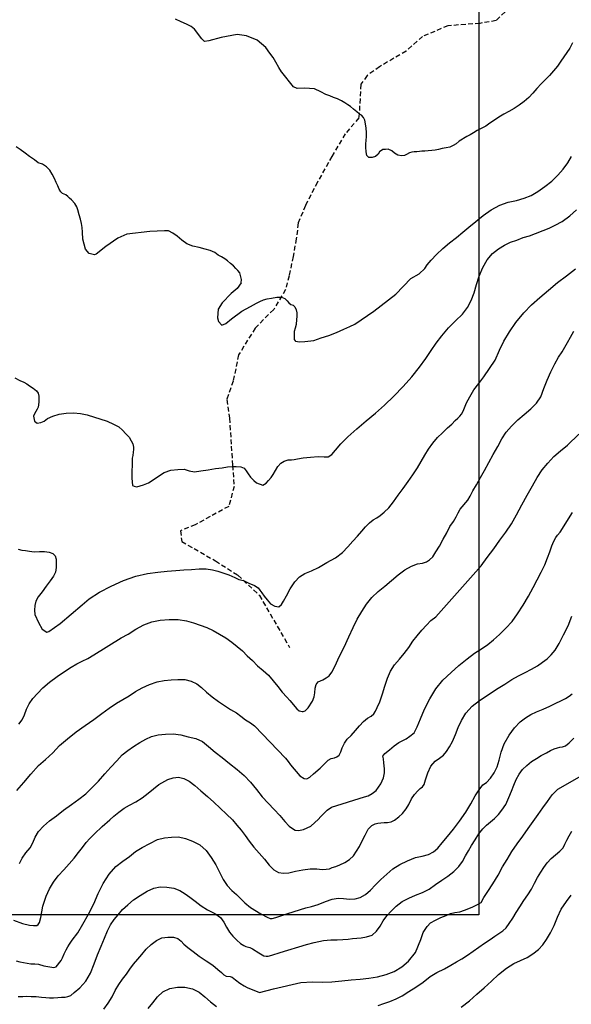
# Model space of a CAD drawing. Extents: x 345792 to 346692, y 6278326 to 6279226.
# Drawn here: x 346243 to 346301, y 6278798 to 6278901 of the extents above; entities that cross this region are included whole.
import ezdxf

# ---------------------------------------------------------------- set-up
doc = ezdxf.new("R2010")
doc.units = 0
doc.header["$MEASUREMENT"] = 0
doc.linetypes.add('DASHED', pattern=[0.75, 0.5, -0.25])
for name, color, linetype in [('CAM-SIN-PAV', 7, 'CONTINUOUS'), ('INCICES', 7, 'CONTINUOUS'), ('PUENTE', 7, 'CONTINUOUS')]:
    doc.layers.add(name, color=color, linetype=linetype)

msp = doc.modelspace()

# ---------------------------------------------------------------- linework, layer by layer
at = {"layer": 'CAM-SIN-PAV', "color": 1, "linetype": 'DASHED'}
msp.add_lwpolyline([(346294.11, 6278901.93), (346293.18, 6278901.01), (346291.48, 6278900.72), (346288.11, 6278900.46), (346285.45, 6278899.34), (346283.72, 6278897.81), (346280.94, 6278896.17), (346279.63, 6278895.24), (346278.97, 6278894.32), (346278.77, 6278890.79), (346277.32, 6278889.12), (346275.93, 6278886.76), (346274.4, 6278884.05), (346273.15, 6278881.59), (346272.39, 6278879.77), (346272.18, 6278878.1), (346271.85, 6278876.26), (346271.43, 6278874.23), (346271.05, 6278872.78), (346269.81, 6278870.69), (346267.87, 6278868.74), (346266.12, 6278865.92), (346265.56, 6278863.17), (346264.88, 6278861.23), (346265.17, 6278859.29), (346265.36, 6278856.35), (346265.5, 6278854.34), (346265.65, 6278852.13), (346265.1, 6278850.03), (346261.56, 6278848.1), (346260.01, 6278847.46), (346260.16, 6278846.35), (346263.69, 6278844.31), (346266.06, 6278842.8), (346268.31, 6278840.69), (346271.48, 6278835.23)], dxfattribs=at)
at = {"layer": 'INCICES', "color": 62, "linetype": 'Continuous'}
for points, elevation in [([(346301.18, 6278898.67), (346300.9, 6278898.13), (346300.61, 6278897.66), (346300.28, 6278897.22), (346300.28, 6278897.22), (346299.97, 6278896.74), (346299.97, 6278896.74), (346299.61, 6278896.24), (346299.61, 6278896.24), (346299.2, 6278895.73), (346298.78, 6278895.26), (346298.36, 6278894.84), (346298.36, 6278894.84), (346298.36, 6278894.84), (346297.9, 6278894.37), (346297.9, 6278894.37), (346297.46, 6278893.88), (346297.03, 6278893.39), (346297.03, 6278893.39), (346296.61, 6278892.92), (346296.13, 6278892.51), (346295.61, 6278892.14), (346295.06, 6278891.8), (346294.51, 6278891.46), (346294.51, 6278891.46), (346294.51, 6278891.46), (346293.98, 6278891.18), (346293.47, 6278890.87), (346292.99, 6278890.55), (346292.53, 6278890.26), (346292.09, 6278889.93), (346291.61, 6278889.67), (346291.17, 6278889.46), (346290.8, 6278889.24), (346290.8, 6278889.24), (346290.44, 6278889.03), (346290.1, 6278888.86), (346289.31, 6278888.35), (346288.99, 6278888.09), (346288.65, 6278887.9), (346288.31, 6278887.74), (346287.94, 6278887.65), (346287.51, 6278887.58), (346287.12, 6278887.47), (346286.76, 6278887.4), (346286.42, 6278887.38), (346286.05, 6278887.35), (346285.7, 6278887.32), (346285.38, 6278887.3), (346285.13, 6278887.27), (346284.85, 6278887.25), (346284.58, 6278887.23), (346284.32, 6278887.21), (346284.09, 6278887.14), (346283.77, 6278886.97), (346283.54, 6278886.84), (346283.25, 6278886.83), (346283.25, 6278886.83), (346282.85, 6278886.9), (346282.49, 6278887.11), (346282.22, 6278887.35), (346281.83, 6278887.51), (346281.54, 6278887.49), (346281.26, 6278887.47), (346280.92, 6278887.24), (346280.77, 6278886.98), (346280.51, 6278886.74), (346280.51, 6278886.74), (346280.16, 6278886.65), (346279.79, 6278886.64), (346279.59, 6278886.86), (346279.52, 6278887.25), (346279.5, 6278887.73), (346279.48, 6278888.06), (346279.48, 6278888.06), (346279.51, 6278888.44), (346279.56, 6278888.84), (346279.56, 6278888.84), (346279.56, 6278889.27), (346279.53, 6278889.72), (346279.47, 6278890.17), (346279.4, 6278890.56), (346279.24, 6278890.83), (346279.05, 6278891.07), (346278.8, 6278891.23), (346278.8, 6278891.23), (346278.53, 6278891.44), (346278.21, 6278891.71), (346277.89, 6278891.98), (346277.6, 6278892.16), (346277.29, 6278892.37), (346276.94, 6278892.6), (346276.52, 6278892.81), (346276.1, 6278892.93), (346275.71, 6278893.1), (346275.71, 6278893.1), (346275.3, 6278893.26), (346274.76, 6278893.54), (346274.11, 6278893.84), (346273.04, 6278893.92), (346272.28, 6278893.88), (346271.89, 6278894.07), (346270.67, 6278895.59), (346270.64, 6278895.63), (346270.64, 6278895.63), (346270.37, 6278896.1), (346270.05, 6278896.63), (346269.75, 6278897.12), (346269.4, 6278897.6), (346268.98, 6278898.18), (346268.06, 6278898.94), (346266.96, 6278899.4), (346265.97, 6278899.55), (346264.29, 6278899.25), (346262.99, 6278898.87), (346262.56, 6278898.82), (346262.27, 6278899.11), (346261.5, 6278900.12), (346261.13, 6278900.39), (346260.64, 6278900.63), (346260.09, 6278900.89), (346259.49, 6278901.16)], 60), ([(346266.41, 6278873.49), (346266.44, 6278873.84), (346266.25, 6278874.54), (346266.05, 6278874.78), (346265.84, 6278875), (346265.58, 6278875.28), (346265.28, 6278875.53), (346264.97, 6278875.78), (346264.67, 6278876.02), (346264.34, 6278876.21), (346263.99, 6278876.4), (346263.62, 6278876.67), (346263.15, 6278876.87), (346262.6, 6278877.03), (346261.98, 6278877.18), (346261.31, 6278877.32), (346260.7, 6278877.59), (346260.18, 6278877.95), (346259.69, 6278878.38), (346259.21, 6278878.7), (346258.76, 6278878.94), (346258.33, 6278878.95), (346256.79, 6278878.87), (346254.38, 6278878.58), (346253.45, 6278878.17), (346252.17, 6278877.3), (346251.18, 6278876.5), (346250.98, 6278876.44), (346250.44, 6278876.57), (346250.03, 6278877.02), (346249.77, 6278878.08), (346249.73, 6278878.79), (346249.69, 6278879.28), (346249.62, 6278879.73), (346249.52, 6278880.17), (346249.39, 6278880.64), (346249.25, 6278881.14), (346249.15, 6278881.47), (346248.92, 6278881.83), (346248.58, 6278882.19), (346248.37, 6278882.36), (346248.2, 6278882.54), (346247.98, 6278882.74), (346247.64, 6278882.87), (346247.45, 6278883.04), (346247.45, 6278883.04), (346247.29, 6278883.32), (346247.14, 6278883.66), (346246.96, 6278884.03), (346246.79, 6278884.45), (346246.55, 6278884.88), (346246.31, 6278885.3), (346245.96, 6278885.67), (346245.52, 6278885.95), (346245.08, 6278886.07), (346244.68, 6278886.38), (346244.18, 6278886.74), (346243.7, 6278887.11), (346243.18, 6278887.47), (346242.78, 6278887.77)], 63), ([(346266.41, 6278873.49), (346265.97, 6278872.89), (346265.35, 6278872.37), (346264.41, 6278871.39), (346263.98, 6278870.72), (346263.9, 6278869.81), (346264, 6278869.42), (346264.35, 6278869.05), (346264.78, 6278869.23), (346265.39, 6278869.7), (346266.45, 6278870.53), (346267.38, 6278871), (346267.99, 6278871.34), (346268.37, 6278871.54), (346268.37, 6278871.54), (346268.73, 6278871.71), (346269.11, 6278871.82), (346269.58, 6278871.89), (346269.58, 6278871.89), (346270.15, 6278872), (346270.64, 6278872), (346270.97, 6278871.84), (346270.97, 6278871.84), (346271.22, 6278871.59), (346271.4, 6278871.38), (346271.61, 6278871.22), (346271.87, 6278871.13), (346272.04, 6278870.96), (346272.18, 6278870.66), (346272.25, 6278870.34), (346272.24, 6278869.97), (346272.22, 6278869.63), (346272.16, 6278869.13), (346272.08, 6278868.73), (346271.97, 6278868.37), (346271.98, 6278867.89), (346271.98, 6278867.55), (346272.06, 6278867.39), (346272.1, 6278867.35), (346272.52, 6278867.28), (346273.07, 6278867.32), (346274.03, 6278867.44), (346274.8, 6278867.7), (346275.61, 6278867.96), (346276.42, 6278868.26), (346277.18, 6278868.61), (346277.18, 6278868.61), (346277.81, 6278868.92), (346278.33, 6278869.14), (346280.33, 6278870.53), (346282.65, 6278872.31), (346284.2, 6278873.93), (346284.2, 6278873.93), (346285.1, 6278874.42), (346285.68, 6278875), (346285.68, 6278875), (346285.95, 6278875.38), (346285.95, 6278875.38), (346286.37, 6278875.86), (346286.91, 6278876.46), (346286.91, 6278876.46), (346286.91, 6278876.46), (346287.57, 6278877.1), (346287.57, 6278877.1), (346288.28, 6278877.69), (346289.03, 6278878.24), (346289.69, 6278878.81), (346290.32, 6278879.33), (346290.32, 6278879.33), (346291.03, 6278879.94), (346291.03, 6278879.94), (346291.81, 6278880.55), (346292.67, 6278881.15), (346293.56, 6278881.63), (346293.56, 6278881.63), (346294.44, 6278881.94), (346294.44, 6278881.94), (346295.3, 6278882.14), (346296.11, 6278882.36), (346296.86, 6278882.64), (346297.55, 6278883.07), (346297.55, 6278883.07), (346298.28, 6278883.58), (346299.01, 6278884.15), (346299.65, 6278884.79), (346300.23, 6278885.41), (346300.23, 6278885.41), (346300.7, 6278886.08), (346301.08, 6278886.74)], 63), ([(346242.63, 6278863.51), (346243.15, 6278863.23), (346243.58, 6278863.07), (346243.89, 6278862.89), (346244.18, 6278862.68), (346244.55, 6278862.43), (346244.89, 6278862.16), (346245.09, 6278861.9), (346245.15, 6278861.59), (346245.15, 6278861.31), (346245.14, 6278860.97), (346245.06, 6278860.45), (346244.96, 6278860.23), (346244.96, 6278860.23), (346244.82, 6278859.98), (346244.7, 6278859.74), (346244.7, 6278859.74), (346244.6, 6278859.49), (346244.7, 6278858.98), (346244.7, 6278858.98), (346244.97, 6278858.77), (346245.34, 6278858.82), (346245.34, 6278858.82), (346245.69, 6278858.98), (346246.06, 6278859.25), (346246.06, 6278859.25), (346246.62, 6278859.49), (346247.27, 6278859.72), (346247.27, 6278859.72), (346248.03, 6278859.81), (346248.8, 6278859.85), (346249.53, 6278859.79), (346250.22, 6278859.64), (346252.32, 6278858.98), (346253, 6278858.67), (346253.53, 6278858.36), (346253.94, 6278858.01), (346254.3, 6278857.63), (346254.62, 6278857.28), (346254.85, 6278856.92), (346255.01, 6278856.58), (346255.08, 6278856.26), (346255.08, 6278855.99), (346255.06, 6278855.71), (346255.01, 6278855.37), (346254.95, 6278855.08), (346254.9, 6278852.98), (346255, 6278852.23), (346255.15, 6278852.14), (346255.45, 6278852.08), (346256.15, 6278852.29), (346256.65, 6278852.51), (346257.16, 6278852.83), (346257.72, 6278853.21), (346258.32, 6278853.59), (346259, 6278853.82), (346259.74, 6278853.91), (346260.41, 6278853.93), (346260.92, 6278853.75), (346261.48, 6278853.67), (346262.16, 6278853.75), (346262.94, 6278853.86), (346263.7, 6278854), (346264.39, 6278854.09), (346264.97, 6278854.18), (346265.46, 6278854.21), (346265.88, 6278854.23), (346266.35, 6278854.18), (346266.7, 6278854.03), (346266.92, 6278853.77), (346267.12, 6278853.45), (346267.39, 6278853.08), (346267.71, 6278852.73), (346268, 6278852.51), (346268.66, 6278852.24), (346269.02, 6278852.46), (346269.28, 6278852.73), (346269.54, 6278853.05), (346269.54, 6278853.05), (346269.54, 6278853.05), (346269.75, 6278853.38), (346270, 6278853.79), (346270, 6278853.79), (346270.26, 6278854.21), (346270.26, 6278854.21), (346270.55, 6278854.57), (346270.93, 6278854.79), (346271.35, 6278854.9), (346271.35, 6278854.9), (346271.67, 6278854.93), (346271.96, 6278854.95), (346272.33, 6278855.02), (346272.33, 6278855.02), (346272.92, 6278855.12), (346273.68, 6278855.2), (346274.47, 6278855.28), (346275.1, 6278855.23), (346275.54, 6278855.24), (346275.91, 6278855.47), (346276.29, 6278855.93), (346276.85, 6278856.59), (346277.61, 6278857.34), (346278.53, 6278858.16), (346279.53, 6278859), (346280.52, 6278859.81), (346281.44, 6278860.65), (346282.44, 6278861.58), (346283.42, 6278862.6), (346284.33, 6278863.64), (346285.12, 6278864.65), (346285.78, 6278865.56), (346286.35, 6278866.4), (346286.89, 6278867.15), (346287.46, 6278867.94), (346288.17, 6278868.75), (346288.9, 6278869.5), (346289.64, 6278870.2), (346290.18, 6278870.9), (346290.57, 6278871.62), (346290.87, 6278872.43), (346291.12, 6278873.3), (346291.4, 6278874.19), (346291.79, 6278875.09), (346292.24, 6278875.89), (346292.78, 6278876.55), (346293.42, 6278877.07), (346294.04, 6278877.45), (346294.69, 6278877.74), (346295.34, 6278877.97), (346296.03, 6278878.26), (346296.69, 6278878.43), (346298.74, 6278879.21), (346299.37, 6278879.54), (346300.11, 6278879.93), (346300.91, 6278880.51), (346301.63, 6278881.15)], 66), ([(346242.96, 6278845.54), (346243.36, 6278845.45), (346243.76, 6278845.39), (346244.16, 6278845.34), (346244.66, 6278845.26), (346244.66, 6278845.26), (346245.21, 6278845.28), (346245.21, 6278845.28), (346245.75, 6278845.28), (346245.75, 6278845.28), (346246.23, 6278845.22), (346246.23, 6278845.22), (346246.61, 6278845.07), (346246.61, 6278845.07), (346246.87, 6278844.83), (346246.87, 6278844.83), (346246.95, 6278844.49), (346246.95, 6278844.49), (346246.97, 6278844.07), (346246.96, 6278843.62), (346246.96, 6278843.62), (346246.88, 6278843.14), (346246.68, 6278842.69), (346246.34, 6278842.21), (346246.34, 6278842.21), (346245.91, 6278841.64), (346245.91, 6278841.64), (346245.48, 6278841.07), (346245.08, 6278840.53), (346244.82, 6278840.08), (346244.72, 6278839.61), (346244.7, 6278839.12), (346244.73, 6278838.67), (346245.1, 6278837.84), (346245.5, 6278837.14), (346246, 6278836.84), (346246.2, 6278836.89), (346247.4, 6278837.74), (346249.7, 6278839.7), (346250.43, 6278840.33), (346251.52, 6278841.02), (346252.74, 6278841.67), (346254.03, 6278842.26), (346255.32, 6278842.7), (346256.55, 6278842.97), (346257.64, 6278843.13), (346258.62, 6278843.23), (346259.52, 6278843.29), (346260.39, 6278843.36), (346261.17, 6278843.42), (346261.98, 6278843.48), (346262.73, 6278843.48), (346263.37, 6278843.37), (346263.95, 6278843.24), (346264.48, 6278843.04), (346265.09, 6278842.83), (346265.72, 6278842.58), (346266.15, 6278842.36), (346266.65, 6278842.26), (346267.19, 6278841.97), (346267.78, 6278841.71), (346268.18, 6278841.47), (346268.37, 6278841.23), (346268.55, 6278840.94), (346268.82, 6278840.61), (346269.12, 6278840.22), (346269.49, 6278839.81), (346269.94, 6278839.55), (346270.34, 6278839.5), (346270.62, 6278839.72), (346270.62, 6278839.72), (346270.85, 6278840.09), (346271.16, 6278840.65), (346271.56, 6278841.37), (346271.56, 6278841.37), (346272.02, 6278842.12), (346272.02, 6278842.12), (346272.53, 6278842.65), (346272.53, 6278842.65), (346273.1, 6278842.99), (346273.77, 6278843.28), (346273.77, 6278843.28), (346274.53, 6278843.63), (346275.4, 6278844.13), (346275.4, 6278844.13), (346276.29, 6278844.64), (346277.04, 6278845.19), (346277.04, 6278845.19), (346277.6, 6278845.78), (346278.11, 6278846.39), (346278.11, 6278846.39), (346278.6, 6278846.91), (346279.08, 6278847.42), (346279.47, 6278847.88), (346279.47, 6278847.88), (346279.88, 6278848.31), (346279.88, 6278848.31), (346280.25, 6278848.63), (346280.63, 6278848.84), (346280.63, 6278848.84), (346281, 6278849.08), (346281.43, 6278849.41), (346281.89, 6278849.88), (346282.39, 6278850.51), (346282.89, 6278851.2), (346283.41, 6278851.9), (346283.93, 6278852.63), (346284.43, 6278853.34), (346284.91, 6278854.06), (346285.31, 6278854.73), (346285.67, 6278855.41), (346286.08, 6278856.03), (346286.54, 6278856.68), (346287.01, 6278857.25), (346287.55, 6278857.76), (346288.08, 6278858.26), (346288.54, 6278858.67), (346288.87, 6278859.03), (346289.17, 6278859.29), (346289.37, 6278859.48), (346289.53, 6278859.69), (346289.72, 6278860.02), (346289.84, 6278860.36), (346290.07, 6278860.9), (346290.4, 6278861.53), (346290.84, 6278862.26), (346291.36, 6278862.93), (346291.89, 6278863.64), (346293.09, 6278865.37), (346293.54, 6278866.42), (346294, 6278867.36), (346294.58, 6278868.35), (346295.23, 6278869.31), (346296.1, 6278870.34), (346296.89, 6278871.17), (346297.76, 6278871.95), (346297.76, 6278871.95), (346298.66, 6278872.73), (346299.61, 6278873.51), (346300.58, 6278874.24), (346301.5, 6278874.96)], 69), ([(346243.03, 6278827.16), (346243.39, 6278827.62), (346243.65, 6278828.17), (346243.65, 6278828.17), (346243.65, 6278828.17), (346243.86, 6278828.76), (346244.13, 6278829.3), (346244.52, 6278829.86), (346245.02, 6278830.39), (346245.58, 6278830.99), (346246.25, 6278831.57), (346247.07, 6278832.17), (346247.84, 6278832.7), (346248.54, 6278833.15), (346249.13, 6278833.49), (346249.68, 6278833.77), (346250.29, 6278834.07), (346250.91, 6278834.44), (346253.79, 6278836.24), (346254.53, 6278836.63), (346255.34, 6278837.15), (346256.18, 6278837.59), (346257.02, 6278837.93), (346257.88, 6278838.09), (346258.84, 6278838.16), (346259.79, 6278838.16), (346260.65, 6278838.01), (346261.4, 6278837.81), (346261.4, 6278837.81), (346262.09, 6278837.56), (346262.8, 6278837.32), (346263.47, 6278837.02), (346264.13, 6278836.63), (346264.78, 6278836.23), (346265.4, 6278835.78), (346265.99, 6278835.31), (346266.54, 6278834.86), (346267.03, 6278834.35), (346267.57, 6278833.84), (346267.57, 6278833.84), (346268.12, 6278833.3), (346268.71, 6278832.82), (346269.26, 6278832.33), (346269.76, 6278831.71), (346270.24, 6278831.12), (346270.72, 6278830.54), (346270.72, 6278830.54), (346271.18, 6278830.02), (346271.5, 6278829.65), (346272.24, 6278828.77), (346272.49, 6278828.59), (346272.67, 6278828.55), (346272.81, 6278828.5), (346272.92, 6278828.5), (346273.12, 6278828.59), (346273.43, 6278828.89), (346273.9, 6278829.59), (346274.08, 6278830.05), (346274.08, 6278830.05), (346274.14, 6278830.47), (346274.17, 6278830.94), (346274.28, 6278831.35), (346274.28, 6278831.35), (346274.28, 6278831.35), (346274.47, 6278831.62), (346274.97, 6278831.81), (346275.31, 6278832.02), (346275.31, 6278832.02), (346275.31, 6278832.02), (346275.63, 6278832.24), (346275.92, 6278832.62), (346276.28, 6278833.3), (346276.28, 6278833.3), (346276.28, 6278833.3), (346276.7, 6278834.24), (346277.21, 6278835.27), (346277.7, 6278836.33), (346278.16, 6278837.33), (346278.59, 6278838.18), (346279.06, 6278838.98), (346279.57, 6278839.77), (346280.13, 6278840.45), (346280.8, 6278841.09), (346281.5, 6278841.66), (346282.19, 6278842.24), (346282.89, 6278842.85), (346283.58, 6278843.38), (346284.29, 6278843.75), (346284.9, 6278843.99), (346285.45, 6278844.07), (346285.85, 6278844.2), (346286.19, 6278844.41), (346286.54, 6278844.75), (346286.86, 6278845.27), (346287.23, 6278845.87), (346287.6, 6278846.59), (346287.99, 6278847.27), (346288.31, 6278847.91), (346288.69, 6278848.45), (346288.97, 6278848.92), (346289.19, 6278849.36), (346289.4, 6278849.73), (346290.2, 6278850.68), (346290.44, 6278851.11), (346290.73, 6278851.65), (346291.12, 6278852.29), (346291.53, 6278853.05), (346291.97, 6278853.78), (346292.4, 6278854.62), (346292.87, 6278855.48), (346293.34, 6278856.33), (346293.34, 6278856.33), (346293.77, 6278857.11), (346294.23, 6278857.8), (346294.79, 6278858.46), (346295.44, 6278859.1), (346296.12, 6278859.68), (346296.12, 6278859.68), (346296.81, 6278860.25), (346297.41, 6278860.87), (346297.86, 6278861.53), (346298.19, 6278862.39), (346298.53, 6278863.27), (346298.53, 6278863.27), (346298.92, 6278864.16), (346299.33, 6278864.98), (346299.73, 6278865.67), (346300.12, 6278866.23), (346300.38, 6278866.74), (346300.38, 6278866.74), (346300.38, 6278866.74), (346300.66, 6278867.24), (346300.66, 6278867.24), (346300.97, 6278867.78), (346301.32, 6278868.42)], 72), ([(346242.83, 6278820.23), (346243.56, 6278821.06), (346244.32, 6278821.94), (346245.1, 6278822.83), (346245.1, 6278822.83), (346245.86, 6278823.46), (346246.6, 6278824.17), (346247.33, 6278824.92), (346248.15, 6278825.65), (346249.08, 6278826.36), (346250.02, 6278827.02), (346250.91, 6278827.68), (346251.75, 6278828.3), (346252.54, 6278828.87), (346253.29, 6278829.37), (346253.97, 6278829.77), (346254.63, 6278830.16), (346255.31, 6278830.59), (346256.01, 6278831), (346256.78, 6278831.33), (346257.58, 6278831.61), (346258.32, 6278831.77), (346259.03, 6278831.82), (346259.74, 6278831.87), (346260.47, 6278831.85), (346261.15, 6278831.69), (346261.75, 6278831.41), (346262.23, 6278831.02), (346262.76, 6278830.54), (346263.35, 6278830.04), (346264, 6278829.57), (346264.63, 6278829.13), (346265.29, 6278828.72), (346265.89, 6278828.35), (346266.37, 6278828), (346266.84, 6278827.64), (346267.36, 6278827.3), (346267.79, 6278827), (346271.05, 6278823.61), (346271.05, 6278823.61), (346271.32, 6278823.26), (346271.58, 6278822.9), (346272.56, 6278821.74), (346273.01, 6278821.47), (346273.28, 6278821.45), (346273.61, 6278821.6), (346274, 6278821.97), (346274.71, 6278822.55), (346275.55, 6278823.39), (346275.86, 6278823.57), (346275.86, 6278823.57), (346276.19, 6278823.63), (346276.46, 6278823.73), (346276.7, 6278823.91), (346276.87, 6278824.26), (346276.87, 6278824.26), (346277.02, 6278824.68), (346277.02, 6278824.68), (346277.24, 6278825.17), (346277.54, 6278825.59), (346277.54, 6278825.59), (346277.94, 6278826), (346278.4, 6278826.51), (346278.83, 6278827), (346279.25, 6278827.44), (346279.68, 6278827.79), (346280.04, 6278828.02), (346280.32, 6278828.25), (346280.49, 6278828.53), (346280.68, 6278828.91), (346280.95, 6278829.53), (346281.24, 6278830.34), (346281.5, 6278831.15), (346281.77, 6278832), (346282.09, 6278832.73), (346282.51, 6278833.4), (346283.04, 6278834.01), (346283.53, 6278834.6), (346283.99, 6278835.23), (346284.42, 6278835.88), (346284.88, 6278836.46), (346285.37, 6278837.04), (346285.85, 6278837.55), (346286.32, 6278838.04), (346286.83, 6278838.45), (346291.59, 6278843.79), (346292.24, 6278844.67), (346292.92, 6278845.57), (346293.56, 6278846.47), (346294.2, 6278847.33), (346294.79, 6278848.18), (346295.33, 6278849.14), (346295.86, 6278850.18), (346296.42, 6278851.21), (346296.99, 6278852.17), (346297.5, 6278853.07), (346298.01, 6278853.88), (346298.59, 6278854.58), (346298.59, 6278854.58), (346299.23, 6278855.26), (346299.93, 6278855.87), (346300.66, 6278856.46), (346301.85, 6278857.59)], 75), ([(346243.11, 6278812.55), (346243.38, 6278813.12), (346243.79, 6278813.67), (346243.79, 6278813.67), (346244.22, 6278814.19), (346244.5, 6278814.71), (346244.75, 6278815.32), (346244.75, 6278815.32), (346245.12, 6278815.92), (346245.63, 6278816.47), (346246.28, 6278817.04), (346246.28, 6278817.04), (346246.99, 6278817.55), (346247.75, 6278818.16), (346248.56, 6278818.73), (346248.56, 6278818.73), (346249.34, 6278819.29), (346250.07, 6278819.86), (346250.73, 6278820.52), (346250.73, 6278820.52), (346251.41, 6278821.2), (346252.08, 6278821.96), (346252.08, 6278821.96), (346252.72, 6278822.67), (346253.34, 6278823.33), (346253.89, 6278823.94), (346254.48, 6278824.42), (346255.1, 6278824.84), (346255.76, 6278825.25), (346256.37, 6278825.59), (346256.98, 6278825.88), (346257.69, 6278826.05), (346258.46, 6278826.13), (346259.25, 6278826.15), (346260.06, 6278826.07), (346260.83, 6278825.83), (346261.62, 6278825.66), (346262.33, 6278825.34), (346262.96, 6278824.83), (346263.66, 6278824.25), (346264.4, 6278823.66), (346265.16, 6278823.03), (346265.97, 6278822.4), (346266.71, 6278821.8), (346267.36, 6278821.08), (346267.99, 6278820.32), (346268.6, 6278819.56), (346269.23, 6278818.87), (346269.85, 6278818.23), (346270.45, 6278817.6), (346270.45, 6278817.6), (346270.97, 6278816.97), (346271.44, 6278816.47), (346271.68, 6278816.28), (346272.06, 6278816.06), (346272.06, 6278816.06), (346272.42, 6278816.02), (346272.42, 6278816.02), (346272.94, 6278816.13), (346272.94, 6278816.13), (346273.73, 6278816.47), (346273.73, 6278816.47), (346274.14, 6278816.86), (346274.14, 6278816.86), (346274.47, 6278817.18), (346274.47, 6278817.18), (346274.76, 6278817.5), (346274.76, 6278817.5), (346275.07, 6278817.8), (346275.07, 6278817.8), (346275.44, 6278818.14), (346275.87, 6278818.45), (346279.36, 6278819.56), (346279.74, 6278819.67), (346280.17, 6278819.89), (346280.57, 6278820.21), (346281.06, 6278820.91), (346281.33, 6278821.54), (346281.45, 6278822.07), (346281.44, 6278822.48), (346281.38, 6278823.11), (346281.33, 6278823.55), (346281.29, 6278823.83), (346281.47, 6278824.08), (346281.47, 6278824.08), (346281.97, 6278824.47), (346282.47, 6278824.9), (346282.94, 6278825.26), (346283.38, 6278825.45), (346283.38, 6278825.45), (346283.74, 6278825.63), (346284.11, 6278825.9), (346284.56, 6278826.27), (346284.89, 6278826.91), (346284.89, 6278826.91), (346285.24, 6278827.72), (346285.65, 6278828.74), (346286.2, 6278829.83), (346286.2, 6278829.83), (346286.83, 6278830.89), (346287.59, 6278831.79), (346288.44, 6278832.59), (346289.27, 6278833.34), (346290.13, 6278834.04), (346290.89, 6278834.61), (346291.63, 6278835.07), (346292.3, 6278835.53), (346292.9, 6278836.03), (346293.53, 6278836.59), (346294.19, 6278837.24), (346294.86, 6278837.94), (346295.41, 6278838.77), (346296, 6278839.67), (346296.59, 6278840.62), (346297.06, 6278841.51), (346297.49, 6278842.33), (346297.92, 6278843.13), (346298.3, 6278843.91), (346298.58, 6278844.64), (346298.81, 6278845.27), (346299.01, 6278845.9), (346299.24, 6278846.37), (346299.44, 6278846.76), (346299.62, 6278847.01), (346299.89, 6278847.31), (346301.18, 6278849.4)], 78), ([(346242.47, 6278806.59), (346243.42, 6278806.27), (346244.16, 6278806.07), (346244.59, 6278806.03), (346244.92, 6278806.04), (346245.08, 6278806.15), (346245.22, 6278806.37), (346245.37, 6278806.89), (346245.57, 6278808.06), (346245.9, 6278809.13), (346245.9, 6278809.13), (346246.27, 6278809.89), (346246.27, 6278809.89), (346246.27, 6278809.89), (346246.27, 6278809.89), (346246.27, 6278809.89), (346246.27, 6278809.89), (346246.27, 6278809.89), (346246.27, 6278809.89), (346246.27, 6278809.89), (346246.27, 6278809.89), (346246.27, 6278809.89), (346246.27, 6278809.89), (346246.27, 6278809.89), (346246.27, 6278809.89), (346246.27, 6278809.89), (346246.27, 6278809.89), (346246.69, 6278810.61), (346246.69, 6278810.61), (346247.17, 6278811.26), (346247.76, 6278811.9), (346248.32, 6278812.53), (346248.32, 6278812.53), (346248.87, 6278813.11), (346249.32, 6278813.7), (346249.73, 6278814.22), (346250.11, 6278814.74), (346250.49, 6278815.17), (346250.89, 6278815.57), (346251.24, 6278815.92), (346251.54, 6278816.2), (346251.78, 6278816.43), (346252.61, 6278817.13), (346253.01, 6278817.51), (346253.53, 6278817.95), (346254.12, 6278818.35), (346254.68, 6278818.69), (346255.33, 6278819.03), (346255.99, 6278819.46), (346256.62, 6278819.94), (346257.2, 6278820.4), (346257.74, 6278820.84), (346258.68, 6278821.38), (346259.26, 6278821.55), (346259.83, 6278821.61), (346260.38, 6278821.47), (346260.93, 6278821.18), (346261.52, 6278820.75), (346262.15, 6278820.17), (346262.85, 6278819.57), (346263.53, 6278818.99), (346264.19, 6278818.37), (346264.87, 6278817.73), (346265.47, 6278817.14), (346265.94, 6278816.59), (346266.38, 6278816.05), (346266.8, 6278815.49), (346267.24, 6278814.89), (346267.74, 6278814.28), (346268.28, 6278813.65), (346268.83, 6278813), (346269.35, 6278812.36), (346269.82, 6278811.89), (346270.32, 6278811.61), (346270.32, 6278811.61), (346270.83, 6278811.53), (346271.42, 6278811.59), (346272.1, 6278811.76), (346272.86, 6278811.9), (346273.64, 6278811.98), (346274.33, 6278812), (346274.91, 6278811.94), (346275.33, 6278811.95), (346275.66, 6278812), (346275.66, 6278812), (346275.96, 6278812.12), (346275.96, 6278812.12), (346276.33, 6278812.25), (346276.33, 6278812.25), (346276.33, 6278812.25), (346276.77, 6278812.42), (346276.77, 6278812.42), (346276.77, 6278812.42), (346277.29, 6278812.66), (346277.29, 6278812.66), (346277.29, 6278812.66), (346277.79, 6278812.97), (346278.2, 6278813.36), (346278.52, 6278813.86), (346278.81, 6278814.35), (346279.11, 6278814.93), (346279.11, 6278814.93), (346279.41, 6278815.54), (346279.74, 6278816.14), (346280.11, 6278816.53), (346280.47, 6278816.73), (346280.76, 6278816.79), (346281.06, 6278816.82), (346281.41, 6278816.84), (346281.76, 6278816.87), (346282.16, 6278816.91), (346282.51, 6278817.1), (346282.51, 6278817.1), (346282.94, 6278817.46), (346282.94, 6278817.46), (346283.35, 6278817.81), (346283.73, 6278818.28), (346283.99, 6278818.74), (346284.28, 6278819.33), (346284.6, 6278819.81), (346284.6, 6278819.81), (346284.6, 6278819.81), (346284.95, 6278820.18), (346284.95, 6278820.18), (346284.95, 6278820.18), (346284.95, 6278820.18), (346285.2, 6278820.43), (346285.2, 6278820.43), (346285.45, 6278820.61), (346285.62, 6278820.86), (346285.77, 6278821.34), (346286.01, 6278822.07), (346286.33, 6278822.75), (346286.76, 6278823.28), (346287.23, 6278823.59), (346287.64, 6278823.92), (346287.95, 6278824.32), (346288.27, 6278824.79), (346288.6, 6278825.37), (346288.9, 6278826.09), (346289.2, 6278826.84), (346289.54, 6278827.56), (346290.01, 6278828.32), (346290.65, 6278829.07), (346291.43, 6278829.66), (346292.33, 6278830.26), (346293.23, 6278830.84), (346294.08, 6278831.38), (346294.83, 6278831.87), (346295.52, 6278832.26), (346296.24, 6278832.61), (346296.9, 6278832.96), (346297.51, 6278833.3), (346298.03, 6278833.68), (346298.52, 6278834.03), (346298.52, 6278834.03), (346298.94, 6278834.44), (346299.36, 6278834.95), (346299.36, 6278834.95), (346299.36, 6278834.95), (346299.8, 6278835.65), (346300.26, 6278836.54), (346300.26, 6278836.54), (346300.74, 6278837.5), (346300.74, 6278837.5), (346301.12, 6278838.52)], 81), ([(346242.78, 6278802.33), (346243.14, 6278802.22), (346243.54, 6278802.17), (346243.93, 6278802.08), (346244.32, 6278802.04), (346244.74, 6278802.01), (346245.1, 6278802), (346245.67, 6278801.81), (346246.71, 6278801.65), (346246.96, 6278801.71), (346247.48, 6278802.38), (346247.48, 6278802.38), (346247.63, 6278802.66), (346247.63, 6278802.66), (346247.63, 6278802.66), (346247.63, 6278802.66), (346247.82, 6278803.07), (346247.82, 6278803.07), (346248.01, 6278803.48), (346248.01, 6278803.48), (346248.2, 6278803.79), (346248.37, 6278804.08), (346248.52, 6278804.29), (346248.66, 6278804.52), (346248.66, 6278804.52), (346249.25, 6278805.28), (346249.25, 6278805.28), (346249.25, 6278805.28), (346249.25, 6278805.28), (346249.75, 6278806.18), (346250.35, 6278807.22), (346250.91, 6278808.31), (346251.39, 6278809.39), (346251.9, 6278810.47), (346252.53, 6278811.43), (346253.24, 6278812.22), (346253.97, 6278812.81), (346254.68, 6278813.3), (346255.31, 6278813.8), (346255.99, 6278814.23), (346256.79, 6278814.64), (346257.61, 6278815.08), (346258.36, 6278815.26), (346259.09, 6278815.31), (346259.82, 6278815.35), (346260.54, 6278815.19), (346261.29, 6278814.91), (346262.07, 6278814.51), (346262.73, 6278813.93), (346263.24, 6278813.18), (346263.72, 6278812.41), (346264.13, 6278811.63), (346264.5, 6278810.87), (346264.91, 6278810.23), (346265.4, 6278809.71), (346265.89, 6278809.31), (346266.32, 6278808.87), (346266.77, 6278808.43), (346267.36, 6278807.95), (346268.45, 6278807.28), (346269.14, 6278806.91), (346269.45, 6278806.78), (346269.66, 6278806.78), (346270.04, 6278806.9), (346271.3, 6278807.3), (346273.19, 6278807.9), (346273.77, 6278808.04), (346274.48, 6278808.25), (346275.27, 6278808.57), (346275.27, 6278808.57), (346275.96, 6278808.8), (346275.96, 6278808.8), (346275.96, 6278808.8), (346276.6, 6278808.91), (346276.6, 6278808.91), (346276.6, 6278808.91), (346276.6, 6278808.91), (346277.16, 6278808.87), (346277.16, 6278808.87), (346277.76, 6278808.8), (346277.76, 6278808.8), (346277.76, 6278808.8), (346278.37, 6278808.85), (346278.91, 6278808.99), (346278.91, 6278808.99), (346279.44, 6278809.3), (346279.98, 6278809.74), (346279.98, 6278809.74), (346280.51, 6278810.3), (346280.51, 6278810.3), (346281.07, 6278810.89), (346281.68, 6278811.45), (346281.68, 6278811.45), (346282.33, 6278812), (346283.05, 6278812.45), (346283.05, 6278812.45), (346283.87, 6278812.84), (346283.87, 6278812.84), (346283.87, 6278812.84), (346284.69, 6278813.18), (346284.69, 6278813.18), (346284.69, 6278813.18), (346284.69, 6278813.18), (346285.41, 6278813.32), (346285.41, 6278813.32), (346286.07, 6278813.49), (346286.6, 6278813.76), (346287.05, 6278814.15), (346287.52, 6278814.72), (346288.08, 6278815.38), (346288.69, 6278816.16), (346289.34, 6278817.01), (346289.98, 6278817.93), (346290.52, 6278818.82), (346290.97, 6278819.65), (346291.4, 6278820.29), (346291.77, 6278820.8), (346292.17, 6278821.06), (346292.59, 6278821.49), (346292.98, 6278822.07), (346293.27, 6278822.69), (346293.49, 6278823.4), (346293.7, 6278824.24), (346294.03, 6278825.12), (346294.53, 6278826.01), (346295.12, 6278826.8), (346295.71, 6278827.42), (346296.25, 6278827.85), (346296.81, 6278828.19), (346297.43, 6278828.46), (346298.1, 6278828.75), (346298.8, 6278829.06), (346299.45, 6278829.38), (346299.98, 6278829.62), (346300.46, 6278829.88), (346300.85, 6278830.12), (346301.17, 6278830.36)], 84), ([(346242.99, 6278798.59), (346243.48, 6278798.61), (346243.89, 6278798.64), (346244.33, 6278798.6), (346244.88, 6278798.58), (346245.42, 6278798.54), (346245.88, 6278798.48), (346246.26, 6278798.45), (346246.67, 6278798.44), (346247.13, 6278798.48), (346247.54, 6278798.51), (346247.91, 6278798.54), (346248.2, 6278798.58), (346248.49, 6278798.7), (346248.86, 6278799.02), (346249.45, 6278799.52), (346249.45, 6278799.52), (346250.07, 6278800.22), (346250.56, 6278801.05), (346250.56, 6278801.05), (346250.56, 6278801.05), (346250.96, 6278802.01), (346251.32, 6278802.97), (346251.69, 6278803.86), (346252.04, 6278804.7), (346252.34, 6278805.47), (346252.34, 6278805.47), (346252.34, 6278805.47), (346252.66, 6278806.13), (346253.04, 6278806.67), (346253.47, 6278807.18), (346253.94, 6278807.71), (346254.48, 6278808.2), (346255.09, 6278808.73), (346255.8, 6278809.21), (346256.54, 6278809.65), (346257.23, 6278809.97), (346257.89, 6278810.11), (346258.6, 6278810.06), (346258.6, 6278810.06), (346258.6, 6278810.06), (346259.34, 6278809.96), (346259.34, 6278809.96), (346259.95, 6278809.71), (346259.95, 6278809.71), (346259.95, 6278809.71), (346259.95, 6278809.71), (346260.51, 6278809.38), (346260.51, 6278809.38), (346261.01, 6278809.02), (346261.01, 6278809.02), (346261.56, 6278808.59), (346262.19, 6278808.12), (346262.87, 6278807.7), (346263.63, 6278807.29), (346264.22, 6278806.88), (346264.59, 6278806.39), (346264.85, 6278805.86), (346265.17, 6278805.33), (346265.53, 6278804.92), (346265.94, 6278804.52), (346266.32, 6278804.15), (346266.66, 6278803.94), (346266.9, 6278803.84), (346267.3, 6278803.75), (346267.6, 6278803.61), (346268.24, 6278803.17), (346268.76, 6278802.87), (346269.02, 6278802.84), (346269.24, 6278802.84), (346269.6, 6278802.92), (346270.51, 6278803.23), (346273.27, 6278804.04), (346274.08, 6278804.25), (346275.03, 6278804.46), (346275.83, 6278804.55), (346276.47, 6278804.53), (346277.08, 6278804.56), (346277.62, 6278804.62), (346278.09, 6278804.68), (346278.53, 6278804.71), (346279, 6278804.75), (346279.56, 6278804.85), (346280.14, 6278805.03), (346280.6, 6278805.46), (346280.98, 6278805.99), (346281.31, 6278806.54), (346281.7, 6278807.07), (346282.16, 6278807.56), (346282.69, 6278808.07), (346283.31, 6278808.57), (346283.99, 6278808.92), (346284.72, 6278809.24), (346285.43, 6278809.51), (346286.13, 6278809.86), (346286.82, 6278810.35), (346286.82, 6278810.35), (346287.46, 6278810.81), (346287.46, 6278810.81), (346288.12, 6278811.23), (346288.73, 6278811.72), (346289.25, 6278812.23), (346289.66, 6278812.75), (346289.97, 6278813.35), (346290.27, 6278813.87), (346290.6, 6278814.45), (346290.97, 6278815.05), (346290.97, 6278815.05), (346290.97, 6278815.05), (346291.35, 6278815.67), (346291.77, 6278816.19), (346291.77, 6278816.19), (346292.17, 6278816.58), (346292.17, 6278816.58), (346292.17, 6278816.58), (346292.17, 6278816.58), (346292.6, 6278816.91), (346292.6, 6278816.91), (346292.6, 6278816.91), (346293.01, 6278817.26), (346293.41, 6278817.68), (346293.41, 6278817.68), (346293.41, 6278817.68), (346293.79, 6278818.15), (346294.2, 6278818.75), (346294.52, 6278819.47), (346294.52, 6278819.47), (346294.78, 6278820.16), (346295.03, 6278820.79), (346295.28, 6278821.38), (346295.6, 6278821.92), (346295.95, 6278822.42), (346296.39, 6278822.85), (346296.9, 6278823.24), (346297.41, 6278823.58), (346297.92, 6278823.87), (346298.47, 6278824.17), (346298.88, 6278824.4), (346299.26, 6278824.59), (346299.61, 6278824.69), (346299.86, 6278824.75), (346300.16, 6278824.8), (346300.46, 6278824.9), (346300.83, 6278825.22), (346301.33, 6278825.7)], 87), ([(346251.96, 6278797.25), (346252.44, 6278797.88), (346252.83, 6278798.56), (346253.17, 6278799.22), (346253.54, 6278799.84), (346253.93, 6278800.4), (346254.34, 6278800.95), (346254.7, 6278801.47), (346255.09, 6278801.99), (346255.53, 6278802.5), (346255.96, 6278803.02), (346256.43, 6278803.55), (346256.95, 6278804.05), (346257.49, 6278804.48), (346258.08, 6278804.75), (346258.71, 6278804.81), (346259.3, 6278804.82), (346259.76, 6278804.68), (346260.08, 6278804.41), (346260.38, 6278804.07), (346260.81, 6278803.73), (346261.35, 6278803.32), (346262, 6278802.84), (346262.71, 6278802.34), (346263.42, 6278801.88), (346263.94, 6278801.42), (346264.32, 6278801.1), (346264.32, 6278801.1), (346264.56, 6278800.86), (346264.56, 6278800.86), (346264.83, 6278800.72), (346264.83, 6278800.72), (346265.24, 6278800.68), (346265.45, 6278800.61), (346265.45, 6278800.61), (346265.8, 6278800.34), (346266.27, 6278799.98), (346266.72, 6278799.72), (346266.72, 6278799.72), (346267.01, 6278799.55), (346268.31, 6278799.03), (346269.8, 6278799.39), (346272.68, 6278800.06), (346273.88, 6278800.15), (346274.91, 6278800.09), (346275.91, 6278800.13), (346276.97, 6278800.23), (346277.95, 6278800.34), (346278.89, 6278800.42), (346279.79, 6278800.52), (346280.73, 6278800.66), (346281.62, 6278800.92), (346282.47, 6278801.22), (346283.28, 6278801.7), (346283.98, 6278802.29), (346284.7, 6278803.22), (346285.25, 6278804.59), (346285.51, 6278805.31), (346285.92, 6278805.95), (346286.3, 6278806.33), (346286.81, 6278806.61), (346287.37, 6278806.87), (346287.92, 6278807.09), (346288.4, 6278807.31), (346288.85, 6278807.42), (346289.35, 6278807.48), (346289.84, 6278807.65), (346290.3, 6278807.83), (346290.74, 6278808.02), (346291.16, 6278808.21), (346291.59, 6278808.46), (346291.87, 6278808.97), (346292.31, 6278809.62), (346292.84, 6278810.43), (346293.38, 6278811.34), (346293.85, 6278812.21), (346294.33, 6278812.97), (346294.82, 6278813.8), (346295.37, 6278814.61), (346295.98, 6278815.41), (346296.55, 6278816.22), (346297.08, 6278816.96), (346297.6, 6278817.69), (346298.08, 6278818.4), (346298.56, 6278819.06), (346299.06, 6278819.75), (346299.67, 6278820.35), (346306.84, 6278824.44)], 90), ([(346280.78, 6278797.66), (346281.38, 6278797.86), (346282.02, 6278798.07), (346282.67, 6278798.35), (346283.31, 6278798.68), (346283.99, 6278799.11), (346284.73, 6278799.58), (346285.51, 6278800.11), (346286.24, 6278800.68), (346286.96, 6278801.13), (346287.74, 6278801.51), (346288.42, 6278801.88), (346289.03, 6278802.22), (346289.59, 6278802.54), (346290.16, 6278802.92), (346290.76, 6278803.34), (346290.76, 6278803.34), (346291.36, 6278803.78), (346291.96, 6278804.18), (346291.96, 6278804.18), (346292.54, 6278804.56), (346293.03, 6278804.91), (346293.46, 6278805.2), (346293.87, 6278805.47), (346294.24, 6278805.8), (346294.56, 6278806.24), (346294.92, 6278806.82), (346295.28, 6278807.42), (346295.67, 6278808.02), (346296.1, 6278808.67), (346296.51, 6278809.27), (346296.89, 6278809.87), (346297.22, 6278810.49), (346297.53, 6278811.07), (346297.86, 6278811.64), (346298.18, 6278812.14), (346298.52, 6278812.62), (346298.96, 6278813.07), (346299.42, 6278813.46), (346299.85, 6278813.83), (346300.2, 6278814.21), (346300.4, 6278814.58), (346300.61, 6278815.01), (346300.83, 6278815.47), (346301.11, 6278815.96)], 93), ([(346289.51, 6278797.49), (346290.37, 6278798.13), (346291.16, 6278798.83), (346291.92, 6278799.52), (346292.68, 6278800.21), (346293.43, 6278800.9), (346294.25, 6278801.57), (346295.02, 6278802.07), (346295.73, 6278802.38), (346296.42, 6278802.7), (346297.04, 6278803.09), (346297.62, 6278803.51), (346298.09, 6278804), (346298.48, 6278804.58), (346298.87, 6278805.28), (346299.26, 6278806.06), (346299.63, 6278806.92), (346300.02, 6278807.76), (346300.02, 6278807.76), (346300.55, 6278808.57), (346301.07, 6278809.22)], 96), ([(346256.63, 6278797.35), (346257.12, 6278797.94), (346257.12, 6278797.94), (346257.61, 6278798.55), (346258.18, 6278799.09), (346258.9, 6278799.42), (346259.7, 6278799.58), (346260.49, 6278799.58), (346261.27, 6278799.4), (346261.97, 6278799.06), (346262.58, 6278798.57), (346263.18, 6278798.03), (346263.79, 6278797.56)], 93)]:
    msp.add_lwpolyline(points, dxfattribs=dict(at, elevation=elevation))
at = {"layer": 'PUENTE', "linetype": 'Continuous', "elevation": 85.2}
msp.add_lwpolyline([(346291.37, 6278807.15), (346208.43, 6278807.15), (346208.43, 6278931.06), (346291.37, 6278931.06)], close=True, dxfattribs=at)

doc.saveas('drawing.dxf')
